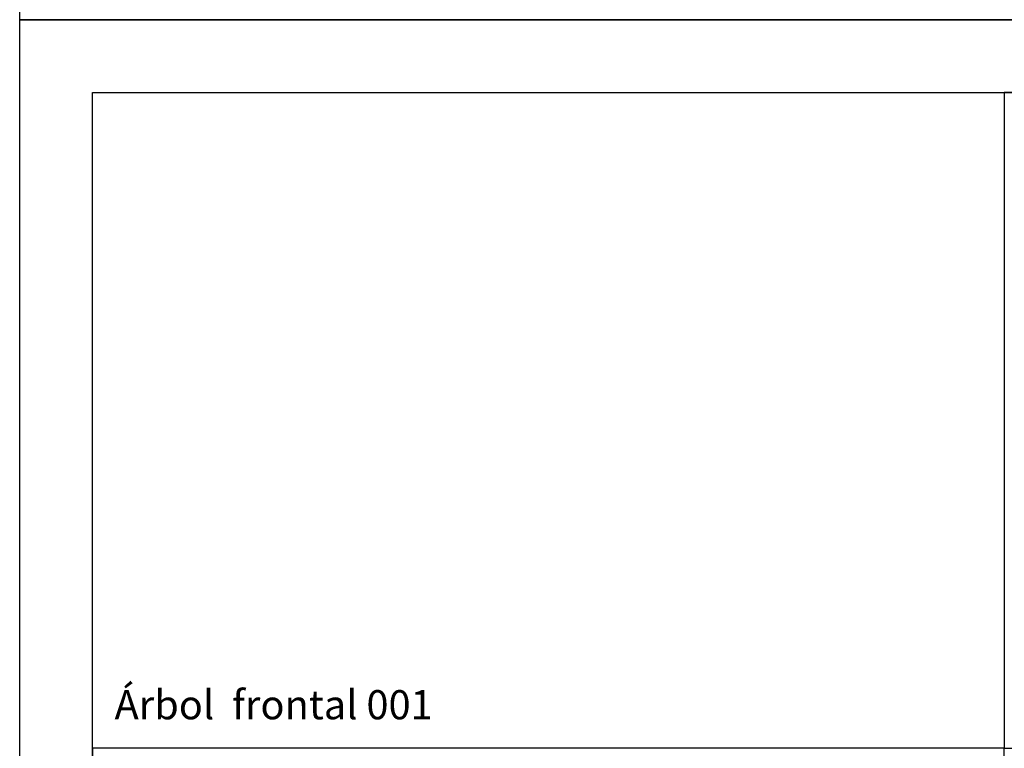
# Model space of a CAD drawing. Units: inches. Extents: x -241 to 189017, y -35102 to 48008.
# Drawn here: x 17 to 6767, y 31009 to 36009 of the extents above; entities that cross this region are included whole.
import ezdxf

# ---------------------------------------------------------------- set-up
doc = ezdxf.new("R2010")
doc.units = ezdxf.units.IN
doc.header["$MEASUREMENT"] = 0
for name, color, linetype in [('08 texto', 7, 'Continuous'), ('09 margen', 40, 'Continuous'), ('09 margen 02', 152, 'Continuous')]:
    doc.layers.add(name, color=color, linetype=linetype)
doc.styles.get("Standard").update_dxf_attribs({"font": 'arial.ttf'})

msp = doc.modelspace()

# ---------------------------------------------------------------- linework, layer by layer
at = {"layer": '09 margen'}
for points in [[(189017.3, 36009.1), (17.3, 36009.1), (17.3, 42008.7), (189017.3, 42008.7)], [(13517.3, 26009.1), (17.3, 26009.1), (17.3, 36009.1), (13517.3, 36009.1)], [(13517.3, 26009.1), (17.3, 26009.1), (17.3, 36009.1), (13517.3, 36009.1)], [(13017.3, 26509.1), (517.3, 26509.1), (517.3, 35509.1), (13017.3, 35509.1)], [(13017.3, 26509.1), (517.3, 26509.1), (517.3, 35509.1), (13017.3, 35509.1)]]:
    msp.add_lwpolyline(points, close=True, dxfattribs=at)
at = {"layer": '09 margen 02'}
for points in [[(6767.3, 31009.1), (517.3, 31009.1), (517.3, 35509.1), (6767.3, 35509.1)], [(6767.3, 31009.1), (517.3, 31009.1), (517.3, 35509.1), (6767.3, 35509.1)], [(6767.3, 31009.1), (13017.3, 31009.1), (13017.3, 35509.1), (6767.3, 35509.1)], [(6767.3, 31009.1), (517.3, 31009.1), (517.3, 26509.1), (6767.3, 26509.1)], [(6767.3, 31009.1), (13017.3, 31009.1), (13017.3, 26509.1), (6767.3, 26509.1)]]:
    msp.add_lwpolyline(points, close=True, dxfattribs=at)

# ---------------------------------------------------------------- texts
at = {"layer": '08 texto', "insert": (667.6, 31408.3), "char_height": 200, "width": 9915.7, "attachment_point": 1}
msp.add_mtext('{\\fCentury Gothic|b1|i0|c0|p34;Árbol  frontal 001}', dxfattribs=at)

doc.saveas('drawing.dxf')
